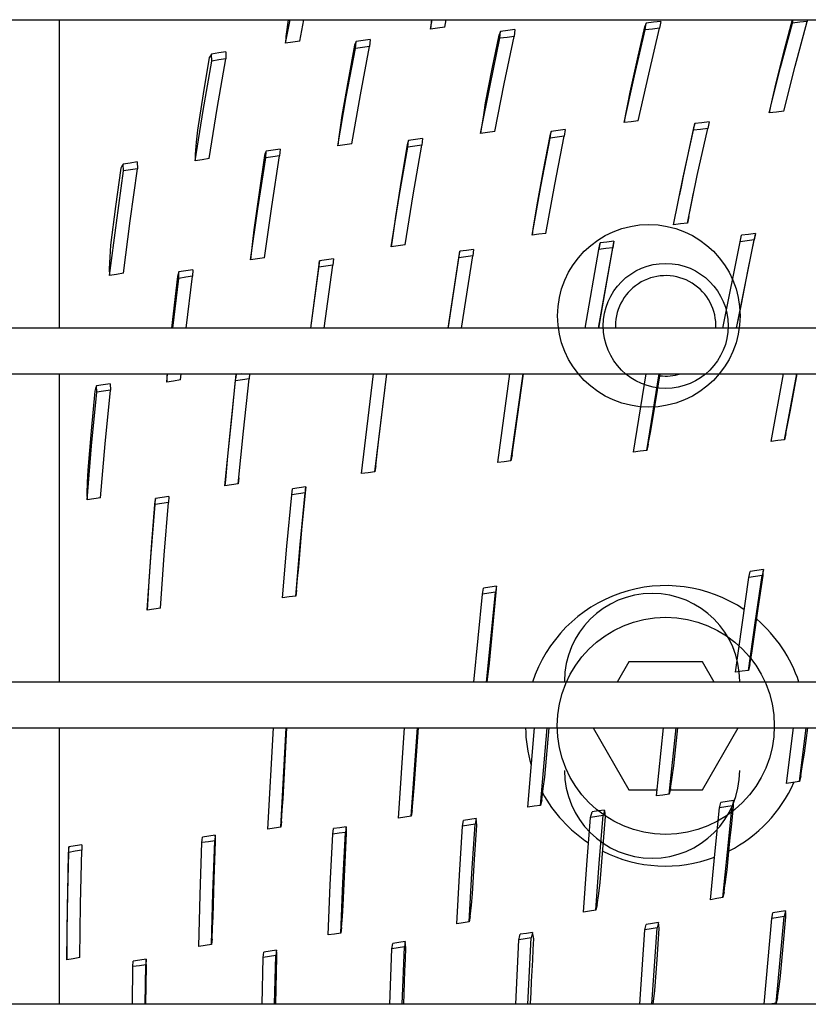
# Model space of a CAD drawing. Units: millimetres. Extents: x -868 to 1189, y -20 to 409.
# Drawn here: x 110 to 113, y 171 to 176 of the extents above; entities that cross this region are included whole.
import ezdxf

# ---------------------------------------------------------------- set-up
doc = ezdxf.new("R2010")
doc.units = ezdxf.units.MM
doc.layers.add('TFR-TRI', color=7, linetype='CONTINUOUS', true_color=0xffffff)

msp = doc.modelspace()

# ---------------------------------------------------------------- linework, layer by layer
at = {"layer": 'TFR-TRI', "color": 7, "linetype": 'Continuous'}
for p, q in [((45.5661, 175.6787), (152.3141, 175.6787)), ((109.8907, 174.2374), (109.8907, 175.6783)), ((110.9477, 175.569), (110.9689, 175.6793)), ((110.9589, 175.6787), (110.9491, 175.6015)), ((111.0138, 175.579), (111.0333, 175.6792)), ((111.6242, 175.6354), (111.6333, 175.679)), ((111.628, 175.6678), (111.6242, 175.6354)), ((111.6298, 175.6787), (111.628, 175.6678)), ((111.691, 175.6443), (111.6983, 175.6789)), ((112.6294, 175.655), (112.6257, 175.6463)), ((112.628, 175.6314), (112.6332, 175.6635)), ((112.6332, 175.6635), (112.6294, 175.655)), ((112.667, 175.6674), (112.6332, 175.6635)), ((112.7009, 175.6712), (112.667, 175.6674)), ((112.7009, 175.6712), (112.6955, 175.6392)), ((113.2611, 175.4552), (113.3163, 175.6636)), ((113.3147, 175.6787), (113.2766, 175.5326)), ((113.3163, 175.6636), (113.3192, 175.6787)), ((113.3507, 175.6672), (113.3163, 175.6636)), ((113.3293, 175.4625), (113.3852, 175.6708)), ((113.3852, 175.6708), (113.3507, 175.6672)), ((113.3867, 175.6787), (113.3852, 175.6708)), ((110.9491, 175.6015), (110.9477, 175.569)), ((111.6576, 175.6399), (111.6242, 175.6354)), ((111.691, 175.6443), (111.6576, 175.6399)), ((111.9444, 175.6077), (111.9121, 175.4496)), ((111.9485, 175.6163), (111.9444, 175.6077)), ((111.9526, 175.6247), (111.9485, 175.6163)), ((111.9489, 175.5924), (111.9526, 175.6247)), ((111.986, 175.6289), (111.9526, 175.6247)), ((111.9692, 175.3802), (112.0158, 175.6009)), ((112.0158, 175.6009), (111.9824, 175.5967)), ((112.0195, 175.6332), (111.986, 175.6289)), ((112.0195, 175.6332), (112.0158, 175.6009)), ((112.5777, 175.4165), (112.628, 175.6314)), ((112.6257, 175.6463), (112.5906, 175.4941)), ((112.6617, 175.6353), (112.628, 175.6314)), ((112.6445, 175.4244), (112.6955, 175.6392)), ((112.6955, 175.6392), (112.6617, 175.6353)), ((110.9808, 175.574), (110.9477, 175.569)), ((111.0138, 175.579), (110.9808, 175.574)), ((111.2694, 175.56), (111.2392, 175.3963)), ((111.2731, 175.5686), (111.2694, 175.56)), ((111.2769, 175.5769), (111.2731, 175.5686)), ((111.2737, 175.5447), (111.2769, 175.5769)), ((111.3102, 175.5817), (111.2769, 175.5769)), ((111.3434, 175.5863), (111.3102, 175.5817)), ((111.3434, 175.5863), (111.34, 175.5542)), ((111.9029, 175.3717), (111.9489, 175.5924)), ((111.9824, 175.5967), (111.9489, 175.5924)), ((110.5959, 175.511), (110.5901, 175.503)), ((110.6018, 175.5187), (110.5959, 175.511)), ((110.635, 175.524), (110.6018, 175.5187)), ((110.6024, 175.486), (110.6018, 175.5187)), ((110.6683, 175.5292), (110.635, 175.524)), ((110.6683, 175.5292), (110.6685, 175.4965)), ((111.2313, 175.3185), (111.2737, 175.5447)), ((111.3069, 175.5495), (111.2737, 175.5447)), ((111.2971, 175.3279), (111.34, 175.5542)), ((111.34, 175.5542), (111.3069, 175.5495)), ((113.2766, 175.5326), (113.2395, 175.385)), ((110.5901, 175.503), (110.5619, 175.3335)), ((110.5625, 175.2544), (110.6024, 175.486)), ((110.6354, 175.4912), (110.6024, 175.486)), ((110.6282, 175.2648), (110.6685, 175.4965)), ((110.6685, 175.4965), (110.6354, 175.4912)), ((112.5906, 175.4941), (112.5566, 175.3405)), ((113.2756, 175.2514), (113.3293, 175.4625)), ((111.9121, 175.4496), (111.8808, 175.2902)), ((112.5296, 175.1988), (112.5777, 175.4165)), ((112.5958, 175.2068), (112.6445, 175.4244)), ((113.208, 175.2438), (113.2611, 175.4552)), ((111.2392, 175.3963), (111.2102, 175.2311)), ((111.8591, 175.1481), (111.9029, 175.3717)), ((111.9248, 175.1566), (111.9692, 175.3802)), ((113.2395, 175.385), (113.227, 175.33)), ((110.5619, 175.3335), (110.535, 175.1624)), ((111.2565, 175.0986), (111.2971, 175.3279)), ((112.5566, 175.3405), (112.5457, 175.2852)), ((113.227, 175.33), (113.2144, 175.2749)), ((111.1911, 175.0893), (111.2313, 175.3185)), ((111.8808, 175.2902), (111.8718, 175.2348)), ((112.5457, 175.2852), (112.5349, 175.23)), ((110.5251, 175.0199), (110.5625, 175.2544)), ((110.5904, 175.0302), (110.6282, 175.2648)), ((111.8718, 175.2348), (111.8629, 175.1794)), ((113.2144, 175.2749), (113.208, 175.2438)), ((113.2418, 175.2476), (113.208, 175.2438)), ((113.2756, 175.2514), (113.2418, 175.2476)), ((111.2102, 175.2311), (111.2023, 175.1758)), ((112.5349, 175.23), (112.5296, 175.1988)), ((112.5627, 175.2028), (112.5296, 175.1988)), ((112.5958, 175.2068), (112.5627, 175.2028)), ((112.8539, 175.1629), (112.86, 175.1938)), ((112.86, 175.1938), (112.8571, 175.1836)), ((112.8934, 175.1977), (112.86, 175.1938)), ((112.9268, 175.2016), (112.8934, 175.1977)), ((112.9268, 175.2016), (112.9206, 175.1707)), ((110.535, 175.1624), (110.5301, 175.107)), ((111.2023, 175.1758), (111.1944, 175.1205)), ((111.8629, 175.1794), (111.8591, 175.1481)), ((111.8919, 175.1524), (111.8591, 175.1481)), ((111.9248, 175.1566), (111.8919, 175.1524)), ((112.1853, 175.1474), (112.182, 175.1371)), ((112.1843, 175.1264), (112.1886, 175.1575)), ((112.1886, 175.1575), (112.1853, 175.1474)), ((112.2216, 175.1616), (112.1886, 175.1575)), ((112.2545, 175.1657), (112.2216, 175.1616)), ((112.2545, 175.1657), (112.25, 175.1346)), ((112.8543, 175.1733), (112.8045, 174.9403)), ((112.8058, 174.9433), (112.8539, 175.1629)), ((112.8872, 175.1668), (112.8539, 175.1629)), ((112.8571, 175.1836), (112.8543, 175.1733)), ((112.8719, 174.9512), (112.9206, 175.1707)), ((112.9206, 175.1707), (112.8872, 175.1668)), ((110.5301, 175.107), (110.5251, 175.0515)), ((111.1944, 175.1205), (111.1911, 175.0893)), ((111.2565, 175.0986), (111.2238, 175.094)), ((111.5162, 175.0949), (111.4881, 174.9278)), ((111.5192, 175.1051), (111.5162, 175.0949)), ((111.5183, 175.084), (111.5221, 175.1152)), ((111.5221, 175.1152), (111.5192, 175.1051)), ((111.5549, 175.1197), (111.5221, 175.1152)), ((111.5877, 175.1241), (111.5549, 175.1197)), ((111.5877, 175.1241), (111.5838, 175.0929)), ((112.1407, 174.9006), (112.1843, 175.1264)), ((112.182, 175.1371), (112.1515, 174.976)), ((112.2171, 175.1305), (112.1843, 175.1264)), ((112.2059, 174.9089), (112.25, 175.1346)), ((112.25, 175.1346), (112.2171, 175.1305)), ((110.5251, 175.0515), (110.5251, 175.0199)), ((110.8527, 175.0549), (110.8491, 175.045)), ((110.8564, 175.0647), (110.8527, 175.0549)), ((110.8545, 175.0334), (110.8564, 175.0647)), ((110.8892, 175.0696), (110.8564, 175.0647)), ((110.922, 175.0745), (110.8892, 175.0696)), ((110.922, 175.0745), (110.9197, 175.0432)), ((111.2238, 175.094), (111.1911, 175.0893)), ((111.4787, 174.8525), (111.5183, 175.084)), ((111.5511, 175.0885), (111.5183, 175.084)), ((111.5437, 174.8614), (111.5838, 175.0929)), ((111.5838, 175.0929), (111.5511, 175.0885)), ((110.1886, 175.0042), (110.1827, 174.9951)), ((110.2214, 175.0096), (110.1886, 175.0042)), ((110.1903, 174.9724), (110.1886, 175.0042)), ((110.2543, 175.015), (110.2214, 175.0096)), ((110.2543, 175.015), (110.2557, 174.9832)), ((110.5578, 175.0251), (110.5251, 175.0199)), ((110.5904, 175.0302), (110.5578, 175.0251)), ((110.818, 174.7963), (110.8545, 175.0334)), ((110.8491, 175.045), (110.8232, 174.8719)), ((110.8871, 175.0383), (110.8545, 175.0334)), ((110.8829, 174.806), (110.9197, 175.0432)), ((110.9197, 175.0432), (110.8871, 175.0383)), ((110.1769, 174.9857), (110.1525, 174.8064)), ((110.1563, 174.7296), (110.1903, 174.9724)), ((110.1827, 174.9951), (110.1769, 174.9857)), ((110.223, 174.9778), (110.1903, 174.9724)), ((110.2214, 174.7402), (110.2557, 174.9832)), ((110.2557, 174.9832), (110.223, 174.9778)), ((112.1515, 174.976), (112.122, 174.8136)), ((111.4881, 174.9278), (111.4611, 174.7595)), ((112.7599, 174.7213), (112.8058, 174.9433)), ((112.8046, 174.9404), (112.796, 174.8983)), ((112.8253, 174.7293), (112.8719, 174.9512)), ((110.8232, 174.8719), (110.7985, 174.6975)), ((112.0994, 174.6725), (112.1407, 174.9006)), ((112.1641, 174.6809), (112.2059, 174.9089)), ((112.796, 174.8983), (112.7875, 174.8562)), ((112.8429, 174.8146), (112.8543, 174.8698)), ((111.4414, 174.6186), (111.4787, 174.8525)), ((111.5059, 174.6274), (111.5437, 174.8614)), ((110.1525, 174.8064), (110.1295, 174.6257)), ((110.784, 174.5566), (110.818, 174.7963)), ((110.8484, 174.5662), (110.8829, 174.806)), ((112.122, 174.8136), (112.1129, 174.7582)), ((112.8316, 174.7594), (112.8429, 174.8146)), ((110.1249, 174.4841), (110.1563, 174.7296)), ((110.1896, 174.4947), (110.2214, 174.7402)), ((111.4611, 174.7595), (111.4532, 174.7042)), ((112.1129, 174.7582), (112.1038, 174.7028)), ((112.8253, 174.7293), (112.7926, 174.7253)), ((112.8316, 174.7594), (112.8253, 174.7293)), ((110.7985, 174.6975), (110.7924, 174.6422)), ((111.4532, 174.7042), (111.4453, 174.6488)), ((112.1038, 174.7028), (112.0994, 174.6725)), ((112.1641, 174.6809), (112.1317, 174.6767)), ((112.7926, 174.7253), (112.7599, 174.7213)), ((110.7924, 174.6422), (110.7862, 174.587)), ((111.4453, 174.6488), (111.4414, 174.6186)), ((112.1317, 174.6767), (112.0994, 174.6725)), ((112.412, 174.6059), (112.4173, 174.6359)), ((112.4173, 174.6359), (112.4151, 174.6241)), ((112.4497, 174.6399), (112.4173, 174.6359)), ((112.4822, 174.644), (112.4497, 174.6399)), ((112.4822, 174.644), (112.4766, 174.614)), ((112.4779, 174.6204), (112.4813, 174.6396)), ((112.9913, 174.238), (113.0718, 174.642)), ((113.0544, 174.238), (113.1376, 174.65)), ((113.0718, 174.642), (113.0783, 174.6719)), ((113.1047, 174.646), (113.0718, 174.642)), ((113.1111, 174.6759), (113.0783, 174.6719)), ((113.1376, 174.65), (113.1047, 174.646)), ((113.1082, 174.5037), (113.1394, 174.6564)), ((113.144, 174.6799), (113.1111, 174.6759)), ((113.144, 174.6799), (113.1376, 174.65)), ((113.1394, 174.6564), (113.1417, 174.6682)), ((113.1417, 174.6682), (113.144, 174.6799)), ((110.1295, 174.6257), (110.1265, 174.5702)), ((111.4737, 174.623), (111.4414, 174.6186)), ((111.5059, 174.6274), (111.4737, 174.623)), ((111.7575, 174.567), (111.7614, 174.5972)), ((111.7614, 174.5972), (111.759, 174.5856)), ((111.7937, 174.6014), (111.7614, 174.5972)), ((111.8259, 174.6057), (111.7937, 174.6014)), ((111.8259, 174.6057), (111.8219, 174.5756)), ((112.3479, 174.2382), (112.412, 174.6059)), ((112.4102, 174.2382), (112.4766, 174.614)), ((112.4443, 174.61), (112.412, 174.6059)), ((112.4151, 174.6241), (112.413, 174.6123)), ((112.4766, 174.614), (112.4443, 174.61)), ((112.4498, 174.4618), (112.4779, 174.6204)), ((110.1265, 174.5702), (110.1235, 174.5149)), ((110.7862, 174.587), (110.784, 174.5566)), ((110.8162, 174.5614), (110.784, 174.5566)), ((110.8484, 174.5662), (110.8162, 174.5614)), ((111.1033, 174.5229), (111.1066, 174.553)), ((111.1066, 174.553), (111.1043, 174.5415)), ((111.1388, 174.5576), (111.1066, 174.553)), ((111.1711, 174.5622), (111.1388, 174.5576)), ((111.1711, 174.5622), (111.1676, 174.5321)), ((111.7072, 174.2382), (111.7575, 174.567)), ((111.7566, 174.5739), (111.7315, 174.4095)), ((111.759, 174.5856), (111.7566, 174.5739)), ((111.7897, 174.5713), (111.7575, 174.567)), ((111.7696, 174.2382), (111.8219, 174.5756)), ((111.8219, 174.5756), (111.7897, 174.5713)), ((110.1235, 174.5149), (110.1249, 174.4841)), ((110.4489, 174.5012), (110.4452, 174.4901)), ((110.4483, 174.4707), (110.4489, 174.5012)), ((110.4813, 174.5062), (110.4489, 174.5012)), ((110.5137, 174.5112), (110.4813, 174.5062)), ((110.5137, 174.5112), (110.5127, 174.4808)), ((111.1021, 174.5299), (111.0636, 174.238)), ((111.0648, 174.2382), (111.1033, 174.5229)), ((111.1043, 174.5415), (111.1021, 174.5299)), ((111.1355, 174.5275), (111.1033, 174.5229)), ((111.1274, 174.2382), (111.1676, 174.5321)), ((111.1676, 174.5321), (111.1355, 174.5275)), ((113.0781, 174.3502), (113.1082, 174.5037)), ((110.1572, 174.4894), (110.1249, 174.4841)), ((110.1896, 174.4947), (110.1572, 174.4894)), ((110.4416, 174.4789), (110.4136, 174.238)), ((110.42, 174.238), (110.4483, 174.4707)), ((110.4452, 174.4901), (110.4416, 174.4789)), ((110.4805, 174.4758), (110.4483, 174.4707)), ((110.5127, 174.4808), (110.4805, 174.4758)), ((110.4829, 174.238), (110.5127, 174.4808)), ((112.4228, 174.3025), (112.4498, 174.4618)), ((111.7315, 174.4095), (111.7074, 174.2444)), ((113.0669, 174.295), (113.0781, 174.3502)), ((112.4114, 174.2379), (112.4228, 174.3025)), ((113.0557, 174.24), (113.0669, 174.295)), ((152.3141, 174.2379), (45.5661, 174.2379)), ((111.7074, 174.2444), (111.7065, 174.2379)), ((113.0557, 174.24), (113.0552, 174.2379)), ((45.5661, 174.0245), (152.3141, 174.0245)), ((109.8907, 172.5835), (109.8907, 174.0243)), ((110.3919, 173.986), (110.3961, 174.0247)), ((110.3928, 174.0154), (110.3919, 173.986)), ((110.4237, 173.9909), (110.3919, 173.986)), ((110.3935, 174.0245), (110.3928, 174.0154)), ((110.4556, 173.9958), (110.4237, 173.9909)), ((110.4556, 173.9958), (110.4587, 174.0247)), ((110.6877, 173.7471), (110.7139, 173.9916)), ((110.7125, 173.9956), (110.6939, 173.8179)), ((110.7144, 174.0083), (110.7125, 173.9956)), ((110.7139, 173.9916), (110.7164, 174.0209)), ((110.7456, 173.9963), (110.7139, 173.9916)), ((110.7164, 174.0209), (110.7144, 174.0083)), ((110.7412, 174.0245), (110.7164, 174.0209)), ((110.7774, 174.001), (110.7456, 173.9963)), ((110.7507, 173.7564), (110.7774, 174.001)), ((110.7795, 174.0245), (110.7774, 174.001)), ((111.3024, 173.5582), (111.3578, 174.0246)), ((111.3648, 173.5668), (111.4199, 174.0246)), ((111.382, 173.7053), (111.4203, 174.0246)), ((111.9387, 173.6097), (111.9956, 174.0247)), ((112.0009, 173.618), (112.0575, 174.0247)), ((112.0216, 173.7566), (112.0587, 174.0246)), ((112.5738, 173.6587), (112.6321, 174.0247)), ((112.6364, 173.6671), (112.6942, 174.0247)), ((112.6628, 173.8051), (112.698, 174.0246)), ((113.2163, 173.7083), (113.2745, 174.0247)), ((113.2801, 173.7168), (113.3375, 174.0247)), ((113.3073, 173.8553), (113.3388, 174.0245)), ((110.0592, 173.9557), (110.0551, 173.9434)), ((110.0634, 173.9678), (110.0592, 173.9557)), ((110.0955, 173.9729), (110.0634, 173.9678)), ((110.0645, 173.9382), (110.0634, 173.9678)), ((110.1276, 173.978), (110.0955, 173.9729)), ((110.1284, 173.9484), (110.0965, 173.9433)), ((110.1045, 173.6977), (110.1284, 173.9484)), ((110.1276, 173.978), (110.1284, 173.9484)), ((110.0551, 173.9434), (110.0382, 173.759)), ((110.0409, 173.6876), (110.0645, 173.9382)), ((110.0965, 173.9433), (110.0645, 173.9382)), ((113.2967, 173.8003), (113.3073, 173.8553)), ((110.6939, 173.8179), (110.6763, 173.6394)), ((112.6528, 173.7502), (112.6628, 173.8051)), ((113.2861, 173.7453), (113.2967, 173.8003)), ((110.0382, 173.759), (110.0225, 173.5738)), ((110.6636, 173.5012), (110.6877, 173.7471)), ((110.7263, 173.5104), (110.7507, 173.7564)), ((112.0136, 173.7015), (112.0216, 173.7566)), ((112.6428, 173.6953), (112.6528, 173.7502)), ((113.2801, 173.7168), (113.2482, 173.7125)), ((113.2861, 173.7453), (113.2801, 173.7168)), ((110.0196, 173.4354), (110.0409, 173.6876)), ((110.0828, 173.4454), (110.1045, 173.6977)), ((111.3753, 173.6503), (111.382, 173.7053)), ((112.0057, 173.6465), (112.0136, 173.7015)), ((112.6429, 173.6953), (112.6364, 173.6671)), ((113.2482, 173.7125), (113.2163, 173.7083)), ((110.6763, 173.6394), (110.6712, 173.5845)), ((111.3686, 173.5953), (111.3753, 173.6503)), ((112.0057, 173.6465), (112.0009, 173.618)), ((112.6051, 173.6629), (112.5738, 173.6587)), ((112.6364, 173.6671), (112.6051, 173.6629)), ((110.6712, 173.5845), (110.6662, 173.5297)), ((111.3686, 173.5953), (111.3648, 173.5668)), ((111.9698, 173.6138), (111.9387, 173.6097)), ((112.0009, 173.618), (111.9698, 173.6138)), ((110.0225, 173.5738), (110.0205, 173.5189)), ((110.729, 173.5388), (110.7263, 173.5104)), ((111.3336, 173.5625), (111.3024, 173.5582)), ((111.3648, 173.5668), (111.3336, 173.5625)), ((110.0205, 173.5189), (110.0186, 173.4641)), ((110.6662, 173.5297), (110.6636, 173.5012)), ((110.695, 173.5058), (110.6636, 173.5012)), ((110.7263, 173.5104), (110.695, 173.5058)), ((110.9765, 173.4594), (110.9797, 173.4877)), ((111.0109, 173.4922), (110.9797, 173.4877)), ((111.0421, 173.4966), (111.0109, 173.4922)), ((111.0421, 173.4966), (111.0388, 173.4683)), ((111.0412, 173.4829), (111.0421, 173.4966)), ((110.0186, 173.4641), (110.0196, 173.4354)), ((110.0512, 173.4405), (110.0196, 173.4354)), ((110.0828, 173.4454), (110.0512, 173.4405)), ((110.3387, 173.4419), (110.3368, 173.4284)), ((110.3376, 173.4135), (110.3387, 173.4419)), ((110.3703, 173.4467), (110.3387, 173.4419)), ((110.4019, 173.4515), (110.3703, 173.4467)), ((110.4019, 173.4515), (110.4004, 173.4231)), ((110.9539, 173.219), (110.9765, 173.4594)), ((111.0076, 173.4639), (110.9765, 173.4594)), ((111.0388, 173.4683), (111.0076, 173.4639)), ((111.0157, 173.2277), (111.0388, 173.4683)), ((111.0239, 173.2964), (111.0403, 173.4691)), ((111.0403, 173.4691), (111.0412, 173.4829)), ((110.318, 173.1671), (110.3376, 173.4135)), ((110.3348, 173.4148), (110.3209, 173.2358)), ((110.3368, 173.4284), (110.3348, 173.4148)), ((110.369, 173.4183), (110.3376, 173.4135)), ((110.4004, 173.4231), (110.369, 173.4183)), ((110.3804, 173.1766), (110.4004, 173.4231)), ((111.0086, 173.1233), (111.0239, 173.2964)), ((110.3209, 173.2358), (110.3081, 173.0564)), ((110.9333, 172.9778), (110.9539, 173.219)), ((110.9947, 172.9865), (111.0157, 173.2277)), ((110.3005, 172.9199), (110.318, 173.1671)), ((110.3626, 172.9293), (110.3804, 173.1766)), ((111.0033, 173.0687), (111.0086, 173.1233)), ((113.0809, 172.8515), (113.1131, 173.0732)), ((113.1131, 173.0732), (113.1189, 173.101)), ((113.1441, 173.0776), (113.1131, 173.0732)), ((113.1499, 173.1055), (113.1189, 173.101)), ((113.1425, 172.8604), (113.1752, 173.082)), ((113.1752, 173.082), (113.1441, 173.0776)), ((113.1809, 173.1099), (113.1499, 173.1055)), ((113.1566, 172.9278), (113.179, 173.0816)), ((113.1809, 173.1099), (113.1752, 173.082)), ((113.179, 173.0816), (113.18, 173.0958)), ((113.18, 173.0958), (113.1809, 173.1099)), ((110.3081, 173.0564), (110.3049, 173.0019)), ((110.998, 173.0142), (111.0033, 173.0687)), ((111.9023, 173.0279), (111.8717, 173.0237)), ((111.9328, 173.0321), (111.9023, 173.0279)), ((111.9328, 173.0321), (111.9282, 173.0041)), ((111.9326, 173.0179), (111.9328, 173.0321)), ((110.3049, 173.0019), (110.3017, 172.9475)), ((110.964, 172.9822), (110.9333, 172.9778)), ((110.9947, 172.9865), (110.964, 172.9822)), ((110.998, 173.0142), (110.9947, 172.9865)), ((111.827, 172.5839), (111.8673, 172.9957)), ((111.8673, 172.9957), (111.8717, 173.0237)), ((111.8977, 172.9999), (111.8673, 172.9957)), ((111.8864, 172.5839), (111.9282, 173.0041)), ((111.9282, 173.0041), (111.8977, 172.9999)), ((111.9157, 172.8378), (111.9324, 173.0036)), ((111.9324, 173.0036), (111.9326, 173.0179)), ((110.3017, 172.9475), (110.3005, 172.9199)), ((110.3316, 172.9246), (110.3005, 172.9199)), ((110.3626, 172.9293), (110.3316, 172.9246)), ((113.1352, 172.7743), (113.1566, 172.9278)), ((113.0509, 172.6302), (113.0809, 172.8515)), ((113.1118, 172.6392), (113.1425, 172.8604)), ((111.9001, 172.672), (111.9157, 172.8378)), ((113.1264, 172.7202), (113.1352, 172.7743)), ((113.1176, 172.6662), (113.1264, 172.7202)), ((111.8893, 172.5837), (111.9001, 172.672)), ((112.5517, 172.6785), (112.4969, 172.5837)), ((112.8965, 172.6785), (112.5517, 172.6785)), ((112.9513, 172.5837), (112.8965, 172.6785)), ((113.1176, 172.6662), (113.1118, 172.6392)), ((113.0813, 172.6347), (113.0509, 172.6302)), ((113.1118, 172.6392), (113.0813, 172.6347)), ((152.3141, 172.5837), (45.5661, 172.5837)), ((45.5661, 172.3704), (152.3141, 172.3704)), ((109.8907, 171.0788), (109.8907, 172.3695)), ((110.8649, 171.8978), (110.8902, 172.3704)), ((110.9246, 171.9064), (110.9502, 172.3704)), ((110.9354, 172.0395), (110.9536, 172.3704)), ((111.4752, 171.9491), (111.5039, 172.3705)), ((111.5347, 171.9576), (111.5634, 172.3705)), ((111.5487, 172.0906), (111.5681, 172.3704)), ((112.0795, 171.9997), (112.1109, 172.3705)), ((112.1382, 172.0083), (112.1696, 172.3705)), ((112.1591, 172.1405), (112.1787, 172.3704)), ((112.3847, 172.3704), (112.5517, 172.0812)), ((112.6811, 172.0521), (112.7144, 172.3705)), ((112.7403, 172.0611), (112.7734, 172.3705)), ((112.7626, 172.1932), (112.7815, 172.3704)), ((112.8965, 172.0812), (113.0635, 172.3704)), ((113.289, 172.11), (113.3222, 172.3704)), ((113.3488, 172.1197), (113.3814, 172.3704)), ((113.3726, 172.2519), (113.388, 172.3704)), ((113.3638, 172.1989), (113.3726, 172.2519)), ((113.355, 172.146), (113.3638, 172.1989)), ((112.7545, 172.1401), (112.7626, 172.1932)), ((112.1518, 172.0874), (112.1591, 172.1405)), ((112.7466, 172.0872), (112.7545, 172.1401)), ((113.3189, 172.1148), (113.289, 172.11)), ((113.3488, 172.1197), (113.3189, 172.1148)), ((113.355, 172.146), (113.3488, 172.1197)), ((111.5437, 172.0372), (111.5487, 172.0906)), ((112.1445, 172.0343), (112.1518, 172.0874)), ((112.5517, 172.0812), (112.6841, 172.0812)), ((112.7403, 172.0611), (112.7107, 172.0566)), ((112.7466, 172.0872), (112.7403, 172.0611)), ((112.7451, 172.0812), (112.8965, 172.0812)), ((110.9315, 171.986), (110.9354, 172.0395)), ((111.5386, 171.9838), (111.5437, 172.0372)), ((112.1445, 172.0343), (112.1382, 172.0083)), ((112.7107, 172.0566), (112.6811, 172.0521)), ((112.9754, 171.9962), (112.9811, 172.0224)), ((113.0107, 172.0271), (112.9811, 172.0224)), ((113.0404, 172.0318), (113.0107, 172.0271)), ((113.0404, 172.0318), (113.0348, 172.0055)), ((113.0408, 172.0172), (113.0404, 172.0318)), ((113.0412, 172.0026), (113.0408, 172.0172)), ((110.9276, 171.9326), (110.9315, 171.986)), ((111.5386, 171.9838), (111.5347, 171.9576)), ((112.1089, 172.004), (112.0795, 171.9997)), ((112.1382, 172.0083), (112.1089, 172.004)), ((112.3733, 171.9517), (112.3801, 171.9776)), ((112.4094, 171.982), (112.3801, 171.9776)), ((112.4387, 171.9864), (112.4094, 171.982)), ((112.4387, 171.9864), (112.432, 171.9605)), ((112.4407, 171.9713), (112.4387, 171.9864)), ((112.4428, 171.9562), (112.4407, 171.9713)), ((112.9534, 171.781), (112.9754, 171.9962)), ((113.0051, 172.0009), (112.9754, 171.9962)), ((113.0348, 172.0055), (113.0051, 172.0009)), ((113.0123, 171.7904), (113.0348, 172.0055)), ((113.0361, 171.9545), (113.0412, 172.0026)), ((110.9276, 171.9326), (110.9246, 171.9064)), ((111.505, 171.9533), (111.4752, 171.9491)), ((111.5347, 171.9576), (111.505, 171.9533)), ((111.7744, 171.9117), (111.7791, 171.9379)), ((111.8087, 171.9421), (111.7791, 171.9379)), ((111.8332, 171.9203), (111.8038, 171.916)), ((111.8382, 171.9464), (111.8087, 171.9421)), ((111.8185, 171.6915), (111.8332, 171.9203)), ((111.8382, 171.9464), (111.8332, 171.9203)), ((111.8396, 171.9313), (111.8382, 171.9464)), ((111.8409, 171.9161), (111.8396, 171.9313)), ((112.3553, 171.7297), (112.3733, 171.9517)), ((112.4026, 171.9561), (112.3733, 171.9517)), ((112.432, 171.9605), (112.4026, 171.9561)), ((112.4135, 171.7386), (112.432, 171.9605)), ((112.4301, 171.8015), (112.4428, 171.9562)), ((113.031, 171.9063), (113.0361, 171.9545)), ((110.8947, 171.9021), (110.8649, 171.8978)), ((110.9246, 171.9064), (110.8947, 171.9021)), ((111.1675, 171.8734), (111.1711, 171.8996)), ((111.1973, 171.8777), (111.1675, 171.8734)), ((111.2009, 171.9038), (111.1711, 171.8996)), ((111.227, 171.882), (111.1973, 171.8777)), ((111.2307, 171.9081), (111.2009, 171.9038)), ((111.2152, 171.646), (111.227, 171.882)), ((111.2242, 171.7093), (111.2324, 171.8776)), ((111.2307, 171.9081), (111.227, 171.882)), ((111.2316, 171.8929), (111.2307, 171.9081)), ((111.2324, 171.8776), (111.2316, 171.8929)), ((111.76, 171.6829), (111.7744, 171.9117)), ((111.8038, 171.916), (111.7744, 171.9117)), ((111.8308, 171.7548), (111.8409, 171.9161)), ((113.0261, 171.8581), (113.031, 171.9063)), ((110.5482, 171.591), (110.5564, 171.8343)), ((110.5564, 171.8343), (110.5588, 171.8604)), ((110.5864, 171.8387), (110.5564, 171.8343)), ((110.5889, 171.8648), (110.5588, 171.8604)), ((110.6165, 171.8431), (110.5864, 171.8387)), ((110.619, 171.8692), (110.5889, 171.8648)), ((110.6079, 171.5998), (110.6165, 171.8431)), ((110.614, 171.663), (110.6201, 171.8385)), ((110.619, 171.8692), (110.6165, 171.8431)), ((110.6195, 171.8539), (110.619, 171.8692)), ((110.6201, 171.8385), (110.6195, 171.8539)), ((111.1561, 171.6374), (111.1675, 171.8734)), ((113.0212, 171.8099), (113.0261, 171.8581)), ((109.9318, 171.7837), (109.9279, 171.6002)), ((109.9282, 171.5375), (109.9337, 171.7887)), ((109.9327, 171.7992), (109.9318, 171.7837)), ((109.9336, 171.8147), (109.9327, 171.7992)), ((109.9645, 171.8196), (109.9336, 171.8147)), ((109.9337, 171.7887), (109.9336, 171.8147)), ((109.9643, 171.7936), (109.9337, 171.7887)), ((109.9949, 171.7984), (109.9643, 171.7936)), ((109.9952, 171.8244), (109.9645, 171.8196)), ((109.9892, 171.5473), (109.9949, 171.7984)), ((109.9952, 171.8244), (109.9949, 171.7984)), ((112.4184, 171.6479), (112.4301, 171.8015)), ((112.9917, 171.5773), (113.0123, 171.7904)), ((113.0161, 171.7586), (113.0212, 171.8099)), ((111.8216, 171.5944), (111.8308, 171.7548)), ((112.397, 171.5185), (112.4135, 171.7386)), ((112.9333, 171.5677), (112.9534, 171.781)), ((113.0111, 171.7072), (113.0161, 171.7586)), ((111.2169, 171.5418), (111.2242, 171.7093)), ((111.8057, 171.4642), (111.8185, 171.6915)), ((112.3392, 171.5095), (112.3553, 171.7297)), ((113.0081, 171.6853), (113.0111, 171.7072)), ((110.6089, 171.4881), (110.614, 171.663)), ((111.2053, 171.4114), (111.2152, 171.646)), ((111.7476, 171.4555), (111.76, 171.6829)), ((112.411, 171.5959), (112.4184, 171.6479)), ((113.0011, 171.6333), (113.0031, 171.6484)), ((113.0031, 171.6484), (113.0052, 171.6634)), ((113.0052, 171.6634), (113.0081, 171.6853)), ((109.9279, 171.6002), (109.9249, 171.4171)), ((110.6012, 171.3577), (110.6079, 171.5998)), ((111.1465, 171.4027), (111.1561, 171.6374)), ((112.9971, 171.6032), (112.9944, 171.5903)), ((112.9971, 171.6032), (112.9991, 171.6183)), ((112.9991, 171.6183), (113.0011, 171.6333)), ((110.5419, 171.3488), (110.5482, 171.591)), ((111.8161, 171.542), (111.8216, 171.5944)), ((112.4037, 171.5439), (112.411, 171.5959)), ((112.9625, 171.5725), (112.9333, 171.5677)), ((112.9917, 171.5773), (112.9625, 171.5725)), ((112.9944, 171.5903), (112.9917, 171.5773)), ((109.9246, 171.287), (109.9282, 171.5375)), ((109.9853, 171.2969), (109.9892, 171.5473)), ((111.2129, 171.4893), (111.2169, 171.5418)), ((111.8107, 171.4898), (111.8161, 171.542)), ((112.3681, 171.514), (112.3392, 171.5095)), ((112.397, 171.5185), (112.3681, 171.514)), ((112.4037, 171.5439), (112.397, 171.5185)), ((113.2548, 171.5106), (113.2256, 171.5056)), ((113.2841, 171.5156), (113.2548, 171.5106)), ((113.2841, 171.5156), (113.2781, 171.4897)), ((113.2851, 171.5018), (113.2841, 171.5156)), ((110.6063, 171.4356), (110.6089, 171.4881)), ((111.2089, 171.4369), (111.2129, 171.4893)), ((111.8057, 171.4642), (111.7767, 171.4599)), ((111.8107, 171.4898), (111.8057, 171.4642)), ((112.6906, 171.4613), (112.6618, 171.4566)), ((112.6906, 171.4613), (112.6847, 171.4357)), ((112.6924, 171.4469), (112.6906, 171.4613)), ((113.1843, 171.0789), (113.2199, 171.4797)), ((113.2199, 171.4797), (113.2256, 171.5056)), ((113.249, 171.4847), (113.2199, 171.4797)), ((113.2781, 171.4897), (113.249, 171.4847)), ((113.2587, 171.286), (113.2781, 171.4897)), ((113.2731, 171.3493), (113.2862, 171.4879)), ((113.2862, 171.4879), (113.2851, 171.5018)), ((109.9249, 171.4171), (109.9246, 171.3646)), ((110.6037, 171.3831), (110.6063, 171.4356)), ((111.2089, 171.4369), (111.2053, 171.4114)), ((111.7767, 171.4599), (111.7476, 171.4555)), ((112.1021, 171.4146), (112.0733, 171.4102)), ((112.1021, 171.4146), (112.0989, 171.4019)), ((112.1032, 171.4084), (112.1021, 171.4146)), ((112.6031, 171.079), (112.6268, 171.4264)), ((112.6268, 171.4264), (112.6329, 171.4519)), ((112.6557, 171.431), (112.6268, 171.4264)), ((112.6618, 171.4566), (112.6329, 171.4519)), ((112.6847, 171.4357), (112.6557, 171.431)), ((112.6597, 171.079), (112.6847, 171.4357)), ((112.6836, 171.2878), (112.6942, 171.4326)), ((112.6942, 171.4326), (112.6924, 171.4469)), ((110.6037, 171.3831), (110.6012, 171.3577)), ((111.1759, 171.4071), (111.1465, 171.4027)), ((111.2053, 171.4114), (111.1759, 171.4071)), ((111.5066, 171.3723), (111.4773, 171.368)), ((111.5066, 171.3723), (111.5028, 171.3468)), ((111.508, 171.3572), (111.5066, 171.3723)), ((112.0232, 171.079), (112.0382, 171.3804)), ((112.0382, 171.3804), (112.0413, 171.3931)), ((112.067, 171.3848), (112.0382, 171.3804)), ((112.0413, 171.3931), (112.0444, 171.4058)), ((112.0733, 171.4102), (112.0444, 171.4058)), ((112.0957, 171.3892), (112.067, 171.3848)), ((112.0797, 171.079), (112.0957, 171.3892)), ((112.0989, 171.4019), (112.0957, 171.3892)), ((112.1044, 171.4022), (112.1032, 171.4084)), ((112.1052, 171.3979), (112.1044, 171.4022)), ((112.1049, 171.3351), (112.1076, 171.3849)), ((112.106, 171.3936), (112.1052, 171.3979)), ((112.1068, 171.3892), (112.106, 171.3936)), ((112.1076, 171.3849), (112.1068, 171.3892)), ((109.9246, 171.3646), (109.9244, 171.3121)), ((110.5716, 171.3532), (110.5419, 171.3488)), ((110.6012, 171.3577), (110.5716, 171.3532)), ((110.8429, 171.2976), (110.8458, 171.3229)), ((110.8752, 171.3273), (110.8458, 171.3229)), ((110.9046, 171.3316), (110.8752, 171.3273)), ((110.9046, 171.3316), (110.9015, 171.3063)), ((110.9058, 171.3162), (110.9046, 171.3316)), ((111.4348, 171.079), (111.4442, 171.3381)), ((111.4442, 171.3381), (111.448, 171.3636)), ((111.4735, 171.3425), (111.4442, 171.3381)), ((111.4773, 171.368), (111.448, 171.3636)), ((111.5028, 171.3468), (111.4735, 171.3425)), ((111.4928, 171.079), (111.5028, 171.3468)), ((111.5072, 171.289), (111.5094, 171.3422)), ((111.5094, 171.3422), (111.508, 171.3572)), ((112.1023, 171.2853), (112.1049, 171.3351)), ((113.2608, 171.2115), (113.2731, 171.3493)), ((109.9244, 171.3121), (109.9246, 171.287)), ((109.955, 171.2919), (109.9246, 171.287)), ((109.9853, 171.2969), (109.955, 171.2919)), ((110.2341, 171.2547), (110.2354, 171.2798)), ((110.2655, 171.2845), (110.2354, 171.2798)), ((110.2956, 171.2892), (110.2655, 171.2845)), ((110.2956, 171.2892), (110.2941, 171.264)), ((110.2962, 171.2735), (110.2956, 171.2892)), ((110.8376, 171.0789), (110.8429, 171.2976)), ((110.8722, 171.3019), (110.8429, 171.2976)), ((110.9015, 171.3063), (110.8722, 171.3019)), ((110.8958, 171.0789), (110.9015, 171.3063)), ((110.9017, 171.079), (110.9071, 171.3008)), ((110.9071, 171.3008), (110.9058, 171.3162)), ((111.5052, 171.2357), (111.5072, 171.289)), ((112.0998, 171.2355), (112.1023, 171.2853)), ((112.674, 171.144), (112.6836, 171.2878)), ((113.2411, 171.0843), (113.2587, 171.286)), ((110.2321, 171.0789), (110.2341, 171.2547)), ((110.2641, 171.2593), (110.2341, 171.2547)), ((110.2941, 171.264), (110.2641, 171.2593)), ((110.2918, 171.0789), (110.2941, 171.264)), ((110.2947, 171.0789), (110.2968, 171.2578)), ((110.2968, 171.2578), (110.2962, 171.2735)), ((111.5033, 171.1825), (111.5052, 171.2357)), ((112.0974, 171.1856), (112.0998, 171.2355)), ((112.095, 171.1345), (112.0974, 171.1856)), ((113.2538, 171.1607), (113.2608, 171.2115)), ((111.5014, 171.1291), (111.5033, 171.1825)), ((112.666, 171.0789), (112.674, 171.144)), ((113.2469, 171.1099), (113.2538, 171.1607)), ((111.4998, 171.0789), (111.5014, 171.1291)), ((112.0927, 171.0833), (112.095, 171.1345)), ((113.2469, 171.1099), (113.2411, 171.0843)), ((152.6128, 171.0789), (100.3461, 171.0789)), ((112.0921, 171.0789), (112.0927, 171.0833)), ((113.2411, 171.0843), (113.2112, 171.0789))]:
    msp.add_line(p, q, dxfattribs=at)
for centre, radius in [((112.6453, 174.2956), 0.4267), ((112.7241, 174.2487), 0.2919), ((112.7241, 172.3799), 0.5074)]:
    msp.add_circle(centre, radius, dxfattribs=at)
for centre, radius, start, end in [((112.7241, 174.2487), 0.2347, 357.3563, 180), ((112.7241, 174.2487), 0.2347, 180, 182.6494), ((112.7241, 174.2487), 0.2347, 263.2837, 287.0775), ((112.7241, 172.3799), 0.6552, 55.89, 161.8538), ((112.6606, 172.5889), 0.4096, 0, 180), ((112.7241, 172.3799), 0.6552, 18.135, 49.4381), ((112.7241, 172.3799), 0.6552, 180.8325, 196.2056), ((112.6606, 172.1708), 0.4096, 180, 0), ((112.7241, 172.3799), 0.6552, 296.8763, 336.1613), ((112.7241, 172.3799), 0.6552, 208.4906, 236.6044), ((112.7241, 172.3799), 0.6552, 243.2869, 290.3962)]:
    msp.add_arc(centre, radius, start, end, dxfattribs=at)

doc.saveas('drawing.dxf')
